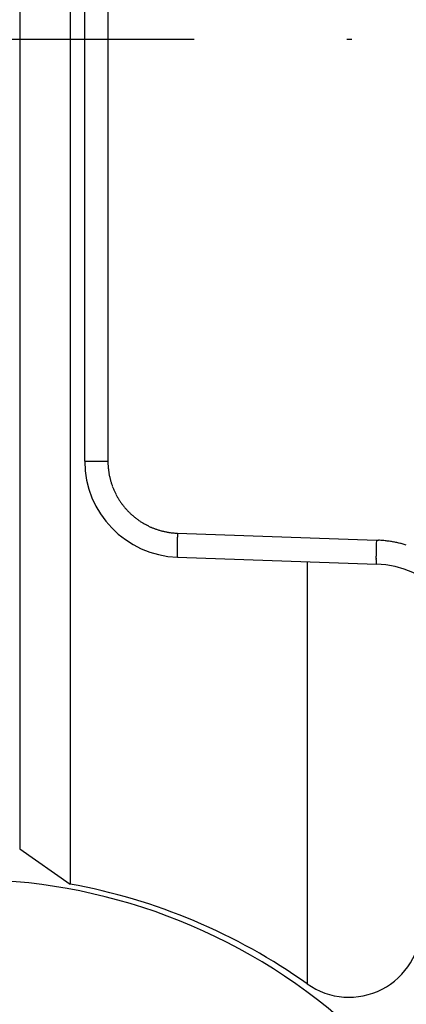
# Model space of a CAD drawing. Units: millimetres. Extents: x -2002 to 5195, y -3001 to 2384.
# Drawn here: x 4999 to 5007, y 2138 to 2158 of the extents above; entities that cross this region are included whole.
import ezdxf

# ---------------------------------------------------------------- set-up
doc = ezdxf.new("R2010")
doc.units = ezdxf.units.MM
doc.linetypes.add('STRICHPUNKT2', pattern=[12.7, 6.35, -3.175, 0, -3.175])
for name, color, linetype in [('centerline-Mittellinie', 30, 'STRICHPUNKT2'), ('hatching-Schraffur', 5, 'Continuous'), ('helpline-Hilfslinie', 2, 'Continuous'), ('outline-Körperkante', 7, 'Continuous')]:
    doc.layers.add(name, color=color, linetype=linetype)

# ---------------------------------------------------------------- blocks, each defined once
blk = doc.blocks.new('SR_WD2201_Kämpferprofil_H100')
at = {"layer": 'hatching-Schraffur'}
h = blk.add_hatch(dxfattribs=at)
h.set_pattern_fill('ANSI31', color=256, style=0)
h.set_pattern_definition([(45, (0, 1.5), (-2.24506, 2.24506), [])])
h.paths.add_polyline_path([(4.5, 29.134), (4, 30), (4.5, 30.866), (4.5, 45), (6.304, 45, -0.377698), (9.28, 42.378, 0.722051), (16.266, 41.007, 1), (14.872, 41.793, -1.74185), (13, 45), (18.461, 45, 0.57735), (19.5, 45), (23.5, 45, 0.412742), (24.317, 44.779), (29.5, 47.771), (29.5, 50), (23.949, 50, 0.816497), (19.051, 50), (12, 50), (12, 51), (4.5, 51), (4.5, 64.134), (4, 65), (4.5, 65.866), (4.5, 79.134), (4, 80), (4.5, 80.866), (4.5, 95.5), (39.324, 95.5, -0.371303), (42.291, 92.944, 0.602726), (48.55, 90.75), (49.5, 90.75), (49.5, 92.5), (47.903, 92.5, -1.772584), (46, 95.65), (58.632, 95.65), (59.259, 90), (66.5, 90), (66.5, 97), (64.2, 97), (64.2, 92.5), (62, 92.5), (61.5, 97), (61.5, 99), (60, 99), (60, 100), (0, 100), (0, 1.5), (14, 1.5), (14, 3.5), (11.25, 3.5, -0.414214), (9.25, 5.5), (9.25, 6, 0.400766), (7.341, 7.999, 0.427899), (7, 7.672, 0.187306), (7.086, 7.452, -3.345629), (4.8, 8.033), (4.8, 11.5), (4.5, 11.5), (4.5, 14.134), (4, 15), (4.5, 15.866)])
blk = doc.blocks.new('WinDrive2201_Drive')
at = {"layer": 'centerline-Mittellinie'}
blk.add_line((-70.369, -23.5), (-21.09, -23.5), dxfattribs=at)
at = {"layer": 'outline-Körperkante'}
for p, q in [((-41.001, -5.902), (-41.001, -41.098)), ((-42.053, -6.638), (-42.053, -40.362)), ((-40.217, -7.711), (-40.217, -32.289)), ((-40.7, -26.506), (-40.7, -20.494)), ((-40.7, -32.289), (-40.7, -26.506)), ((-40.7, -32.289), (-40.217, -32.289)), ((-40.217, -32.289), (-40.217, -32.322)), ((-38.77, -33.788), (-34.63, -33.933)), ((-34.63, -33.933), (-34.585, -33.935)), ((-38.77, -34.288), (-38.771, -34.287)), ((-38.77, -34.288), (-34.63, -34.433)), ((-36.07, -34.382), (-36.07, -43.178)), ((-34.63, -34.432), (-34.631, -34.432)), ((-42.053, -40.362), (-41.001, -41.098))]:
    blk.add_line(p, q, dxfattribs=at)
for centre, radius, start, end in [((-38.7, -32.289), 2, 180, 268), ((-38.718, -32.29), 1.499, 181.2346, 182.4921), ((-38.721, -32.289), 1.496, 182.5216, 183.7821), ((-38.718, -32.289), 1.499, 183.7789, 185.0372), ((-38.711, -32.288), 1.506, 185.0374, 186.2903), ((-38.708, -32.288), 1.509, 186.2843, 187.534), ((-38.705, -32.287), 1.512, 187.5654, 188.8129), ((-38.703, -32.287), 1.514, 188.7993, 190.0452), ((-38.702, -32.287), 1.516, 190.0529, 191.2976), ((-38.702, -32.287), 1.516, 191.2988, 192.543), ((-38.701, -32.286), 1.516, 192.5615, 193.8059), ((-38.702, -32.286), 1.515, 193.7977, 195.0429), ((-38.705, -32.286), 1.513, 195.0806, 196.3273), ((-38.707, -32.288), 1.511, 196.2916, 197.5402), ((-38.71, -32.287), 1.507, 197.5892, 198.8404), ((-38.714, -32.289), 1.503, 198.8205, 200.075), ((-38.72, -32.29), 1.498, 200.1179, 201.3772), ((-38.723, -32.292), 1.494, 201.3607, 202.6234), ((-38.727, -32.293), 1.49, 202.6527, 203.9182), ((-38.725, -32.293), 1.492, 203.8925, 205.1567), ((-38.719, -32.289), 1.499, 205.1888, 206.4471), ((-38.715, -32.287), 1.503, 206.4284, 207.6827), ((-38.711, -32.285), 1.508, 207.7071, 208.958), ((-38.708, -32.284), 1.511, 208.9308, 210.1791), ((-38.706, -32.282), 1.514, 210.2124, 211.4584), ((-38.704, -32.281), 1.516, 211.4459, 212.6903), ((-38.704, -32.28), 1.517, 212.7159, 213.9594), ((-38.703, -32.28), 1.517, 213.9327, 215.1758), ((-38.704, -32.279), 1.517, 215.2175, 216.4609), ((-38.705, -32.28), 1.516, 216.4497, 217.694), ((-38.706, -32.281), 1.514, 217.7161, 218.962), ((-38.708, -32.283), 1.511, 218.9387, 220.1865), ((-38.711, -32.284), 1.508, 220.2347, 221.4853), ((-38.714, -32.287), 1.504, 221.4663, 222.7203), ((-38.719, -32.291), 1.498, 222.7577, 224.0169), ((-38.722, -32.293), 1.494, 224.0122, 225.2737), ((-38.721, -32.293), 1.495, 225.2802, 226.5417), ((-38.72, -32.291), 1.497, 226.538, 227.7972), ((-38.716, -32.286), 1.504, 227.8103, 229.0643), ((-38.712, -32.283), 1.508, 229.0454, 230.2958), ((-38.711, -32.28), 1.511, 230.3329, 231.5807), ((-38.709, -32.278), 1.514, 231.5601, 232.8059), ((-38.708, -32.276), 1.516, 232.8284, 234.0725), ((-38.708, -32.276), 1.516, 234.0654, 235.3086), ((-38.708, -32.275), 1.517, 235.3264, 236.5693), ((-38.708, -32.276), 1.517, 236.548, 237.7912), ((-38.709, -32.276), 1.516, 237.8468, 239.091), ((-38.71, -32.278), 1.513, 239.0556, 240.3012), ((-38.711, -32.28), 1.511, 240.3265, 241.5744), ((-38.713, -32.283), 1.508, 241.587, 242.8375), ((-38.716, -32.286), 1.503, 242.8547, 244.1086), ((-38.717, -32.291), 1.499, 244.0912, 245.349), ((-38.721, -32.295), 1.493, 245.3972, 246.6601), ((-38.721, -32.299), 1.49, 246.6217, 247.8867), ((-38.722, -32.297), 1.491, 247.9478, 249.2123), ((-38.718, -32.291), 1.498, 249.1513, 250.4093), ((-38.715, -32.277), 1.512, 250.4628, 251.7087), ((-38.717, -32.284), 1.505, 251.6923, 252.9456), ((-38.725, -32.307), 1.481, 252.9775, 254.2532), ((-38.712, -32.27), 1.52, 254.1809, 255.419), ((-38.687, -32.173), 1.62, 255.4204, 256.5753), ((-38.722, -32.296), 1.492, 256.7727, 258.046), ((-38.766, -32.503), 1.281, 258.0766, 259.5949), ((-38.696, -32.208), 1.584, 259.0302, 260.1832), ((-38.244, -29.633), 4.198, 260.0992, 260.4927), ((-38.757, -32.485), 1.301, 262.0068, 263.6355), ((-38.77, -32.628), 1.158, 263.533, 266.3514), ((-38.586, -30.696), 3.098, 265.2283, 266.6081), ((-28.07, -34.191), 10.707, 178.1353, 178.3612), ((-10.81, -34.712), 27.975, 178.1073, 178.2197), ((-28.76, -34.185), 10.017, 178.8531, 178.993), ((-28.958, -34.182), 9.819, 178.9873, 179.1255), ((-30.286, -34.165), 8.491, 179.109, 179.266), ((-26.658, -34.224), 12.12, 178.6315, 178.7451), ((-29.213, -34.175), 9.564, 178.7037, 178.8556), ((-27.541, -34.21), 11.237, 178.3425, 178.4843), ((-12.783, -34.554), 25.998, 178.5883, 178.6365), ((-23.369, -34.356), 11.269, 178.3427, 178.4841), ((-23.894, -34.337), 10.743, 178.1365, 178.3617), ((-6.582, -34.854), 28.063, 178.1182, 178.2303), ((-34.719, -36.431), 2.5, 85.8909, 86.9264), ((-34.72, -36.427), 2.496, 84.8229, 85.8604), ((-34.72, -36.431), 2.5, 83.8056, 84.8414), ((-34.721, -36.442), 2.511, 82.7634, 83.7947), ((-34.722, -36.448), 2.517, 81.7411, 82.7697), ((-34.724, -36.455), 2.524, 80.6954, 81.7217), ((-34.724, -36.459), 2.528, 79.6795, 80.704), ((-34.726, -36.463), 2.533, 78.6385, 79.6613), ((-34.725, -36.467), 2.536, 77.645, 78.6665), ((-34.727, -36.469), 2.538, 76.5816, 77.6021), ((-34.727, -36.47), 2.54, 75.5798, 76.5998), ((-34.728, -36.47), 2.54, 74.544, 75.5638), ((-34.727, -36.47), 2.54, 73.5325, 74.5524), ((-31.325, -34.152), 7.452, 179.257, 179.4317), ((-32.114, -34.147), 6.663, 179.4088, 179.5971), ((-32.962, -34.141), 5.815, 179.5966, 179.8037), ((-33.827, -34.139), 4.95, 179.7983, 180.03), ((-34.642, -34.144), 4.135, 179.9591, 180.222), ((-35.371, -34.146), 3.406, 180.2368, 180.5361), ((-36.052, -34.157), 2.725, 180.4477, 180.7963), ((-36.639, -34.166), 2.138, 180.7708, 181.1801), ((-37.164, -34.179), 1.613, 181.1073, 181.6029), ((-37.591, -34.193), 1.186, 181.4766, 182.0833), ((-37.948, -34.208), 0.828, 181.9664, 182.7416), ((-38.222, -34.223), 0.554, 182.5515, 183.5605), ((-26.123, -34.309), 8.514, 179.1092, 179.2658), ((-27.162, -34.297), 7.475, 179.2575, 179.4318), ((-27.956, -34.289), 6.681, 179.4352, 179.623), ((-28.807, -34.289), 5.83, 179.5696, 179.7762), ((-25.047, -34.32), 9.591, 178.7039, 178.8554), ((-24.593, -34.334), 10.045, 178.8298, 178.9694), ((-24.791, -34.323), 9.846, 179.0117, 179.1495), ((-8.569, -34.688), 26.073, 178.6145, 178.6626), ((-22.479, -34.37), 12.159, 178.6322, 178.7455), ((-38.434, -34.238), 0.341, 183.1916, 184.6001), ((-38.581, -34.252), 0.194, 184.14, 186.2043), ((-38.678, -34.264), 0.096, 185.1101, 188.487), ((-38.732, -34.274), 0.0408, 186.4269, 192.4977), ((-38.76, -34.281), 0.0117, 186.2791, 201.6147), ((-38.769, -34.286), 0.00199, 174.4029, 232.9234), ((-29.675, -34.283), 4.963, 179.7986, 180.0297), ((-30.492, -34.289), 4.146, 179.9594, 180.2217), ((-31.223, -34.291), 3.414, 180.2372, 180.5358), ((-31.906, -34.301), 2.732, 180.4481, 180.7959), ((-32.495, -34.31), 2.143, 180.7713, 181.1797), ((-33.02, -34.323), 1.617, 181.1079, 181.6024), ((-33.449, -34.338), 1.188, 181.4772, 182.0827), ((-33.808, -34.353), 0.829, 181.9693, 182.7429), ((-34.081, -34.368), 0.555, 182.4937, 183.501), ((-34.294, -34.383), 0.342, 183.2607, 184.6673), ((-34.441, -34.397), 0.194, 184.0666, 186.1289), ((-34.538, -34.409), 0.0959, 185.1226, 188.4985), ((-34.593, -34.418), 0.0407, 186.4246, 192.5001), ((-34.621, -34.426), 0.0116, 186.2996, 201.6833), ((-34.63, -34.43), 0.00197, 173.9367, 232.8484), ((-34.7, -36.431), 2, 0, 88), ((-43.2, -53), 12, 48.1897, 131.8103), ((-43.2, -53.2), 12.3, 54.5698, 79.7016), ((-35.2, -41.955), 1.5, 234.5698, 0)]:
    blk.add_arc(centre, radius, start, end, dxfattribs=at)
blk = doc.blocks.new('SR_Motorenblock_+4mm')
blk.add_blockref('SR_WD2201_Kämpferprofil_H100', (0, 0.002, -25))
at = {"layer": 'outline-Körperkante'}
blk.add_blockref('WinDrive2201_Drive', (64.7, 97.002, -25), dxfattribs=at)
blk = doc.blocks.new('SR_WD2201_LR32_THERM_EB_MF_Sturz')
at = {"layer": 'helpline-Hilfslinie', "color": 2}
blk.add_blockref('SR_Motorenblock_+4mm', (123.493, 2245), dxfattribs=at)

msp = doc.modelspace()

# ---------------------------------------------------------------- block references
at = {"layer": 'helpline-Hilfslinie'}
msp.add_blockref('SR_WD2201_LR32_THERM_EB_MF_Sturz', (4852.689, -160.871, 25), dxfattribs=at)

doc.saveas('drawing.dxf')
